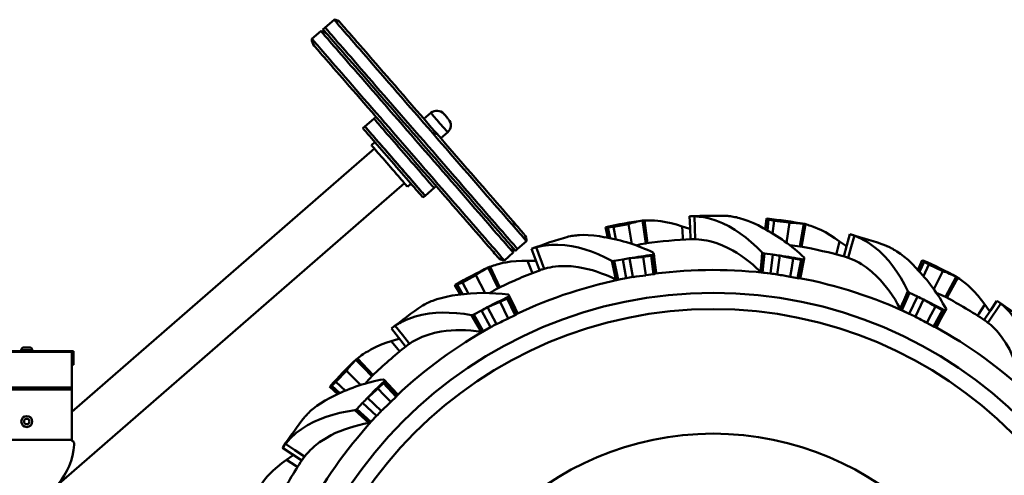
# Model space of a CAD drawing. Units: millimetres. Extents: x 6415 to 45506, y -2717 to 12066.
# Drawn here: x 42937 to 44012, y -1896 to -1399 of the extents above; entities that cross this region are included whole.
import ezdxf

# ---------------------------------------------------------------- set-up
doc = ezdxf.new("R2010")
doc.units = ezdxf.units.MM
doc.layers.add('Dimensions', color=7, linetype='Continuous', lineweight=50)

msp = doc.modelspace()

# ---------------------------------------------------------------- linework, layer by layer
at = {"layer": 'Dimensions'}
for p, q in [((43280.2, -1399.4), (43270.4, -1407.9)), ((43265.9, -1411.8), (43256.1, -1420.4)), ((43270.4, -1407.9), (43268.1, -1409.9)), ((43385.8, -1501), (43378.3, -1507.6)), ((43323.7, -1507.3), (43313.9, -1515.8)), ((43326, -1505.3), (43323.7, -1507.3)), ((43313.9, -1515.8), (43311.6, -1517.8)), ((43389.2, -1520.2), (43389.1, -1520.1)), ((43396.6, -1528.7), (43404.2, -1522.2)), ((43324.7, -1532.9), (43321, -1536.2)), ((43324.2, -1540), (42993.9, -1827.1)), ((42977.1, -1908), (43357.1, -1577.7)), ((43360.3, -1581.5), (43364.1, -1578.2)), ((43379.5, -1591.3), (43389.3, -1582.8)), ((43389.3, -1582.8), (43391.6, -1580.8)), ((43377.2, -1593.3), (43379.5, -1591.3)), ((43601.5, -1622.2), (43585, -1625.3)), ((43605.1, -1644), (43601.5, -1622.2)), ((43622.2, -1643.2), (43618.9, -1618.4)), ((43752, -1616.2), (43750.8, -1628)), ((43753.1, -1629.3), (43754.4, -1617.2)), ((43760.4, -1618.6), (43754.4, -1617.2)), ((43758.7, -1632.5), (43760.4, -1618.6)), ((43777, -1620.7), (43760.4, -1618.6)), ((43773.8, -1642.6), (43777, -1620.7)), ((43576.3, -1625.6), (43578.8, -1637.3)), ((43585, -1625.3), (43578.9, -1625.9)), ((43581.4, -1637.7), (43578.9, -1625.9)), ((43587.7, -1639.1), (43585, -1625.3)), ((43790.3, -1647.1), (43794.8, -1622.5)), ((43480.3, -1649.4), (43490.1, -1640.9)), ((43621, -1643.2), (43620.3, -1643.3)), ((43466, -1661.9), (43475.8, -1653.3)), ((43478.1, -1651.4), (43480.3, -1649.4)), ((43509.3, -1671.1), (43500.7, -1647.6)), ((43759.1, -1655.6), (43749.8, -1654.3)), ((43789.2, -1646.8), (43788.4, -1646.6)), ((43595.2, -1660.9), (43585.9, -1662.5)), ((43590.2, -1682.8), (43585.9, -1662.5)), ((43599.1, -1681.3), (43595.2, -1660.9)), ((43606.3, -1679.9), (43602.7, -1659.5)), ((43626.1, -1656.9), (43617.6, -1657.9)), ((43628.7, -1677), (43626.1, -1656.9)), ((43756.6, -1676.2), (43759.1, -1655.6)), ((43763.8, -1677.1), (43766.7, -1656.6)), ((43789.8, -1661.4), (43781.3, -1659.7)), ((43786, -1681.3), (43789.8, -1661.4)), ((43789.3, -1680.3), (43793.3, -1659.8)), ((43922.1, -1661.6), (43917.3, -1672.4)), ((43919.1, -1674.3), (43924.1, -1663.3)), ((43929.3, -1666.4), (43924.1, -1663.3)), ((43461.2, -1691.4), (43450.4, -1668.9)), ((43756.6, -1676.2), (43747.6, -1674.9)), ((43923.4, -1679.1), (43929.3, -1666.4)), ((43944.5, -1673.6), (43929.3, -1666.4)), ((43934.6, -1693.4), (43944.5, -1673.6)), ((43420.2, -1685.9), (43414.6, -1688.3)), ((43434.9, -1677.8), (43420.2, -1685.9)), ((43427, -1698.2), (43420.2, -1685.9)), ((43445.1, -1697.5), (43434.9, -1677.8)), ((43599.1, -1681.3), (43590.2, -1682.8)), ((43628.7, -1677), (43620.5, -1678.1)), ((43786, -1681.3), (43777.9, -1679.8)), ((43949, -1702.8), (43960.8, -1680.8)), ((43412, -1688.9), (43418, -1699.2)), ((43420.6, -1698.9), (43414.6, -1688.3)), ((43460, -1691.8), (43459.3, -1692.1)), ((43916.7, -1701.2), (43908.2, -1697.1)), ((43469.1, -1703.3), (43461.3, -1706.9)), ((43470.3, -1725.1), (43461.3, -1706.9)), ((43477.8, -1721.6), (43469.1, -1703.3)), ((43907.9, -1720), (43916.7, -1701.2)), ((43914.5, -1723.1), (43923.5, -1704.5)), ((43948, -1702.1), (43947.3, -1701.7)), ((43440.9, -1716.6), (43432.6, -1721)), ((43450.9, -1734.8), (43440.9, -1716.6)), ((43457.4, -1731.3), (43447.6, -1713)), ((43907.9, -1720), (43899.8, -1716)), ((43934.3, -1734), (43944, -1716.2)), ((43944, -1716.2), (43936.5, -1712)), ((43993.7, -1729.8), (44007.6, -1709)), ((43443, -1739), (43432.6, -1721)), ((43477.8, -1721.6), (43470.3, -1725.1)), ((43450.9, -1734.8), (43443, -1739)), ((43934.3, -1734), (43927.1, -1730)), ((42114.9, -1760.7), (42993.9, -1760.7)), ((42993.9, -1761.6), (42114.9, -1761.6)), ((42938.9, -1759.7), (42938.9, -1760.7)), ((42944.9, -1759.7), (42938.9, -1759.7)), ((42941.9, -1756.7), (42944.9, -1756.7)), ((42944.9, -1756.7), (42947.9, -1756.7)), ((42950.9, -1759.7), (42944.9, -1759.7)), ((42950.9, -1760.7), (42950.9, -1759.7)), ((42993.9, -1760.7), (42993.9, -1761.6)), ((42993.9, -1760.7), (42995.9, -1760.7)), ((42993.9, -1800.5), (42993.9, -1761.6)), ((42995.9, -1760.7), (42995.9, -1763.7)), ((42993.9, -1763.7), (42995.9, -1763.7)), ((42993.9, -1772.7), (42995.9, -1772.7)), ((42995.9, -1763.7), (42995.9, -1772.7)), ((42995.9, -1775.7), (42995.9, -1772.7)), ((43322.9, -1787), (43305.6, -1768.9)), ((42995.9, -1775.7), (42993.9, -1775.7)), ((43293.7, -1782.2), (43282.2, -1794.4)), ((43309.5, -1797.8), (43293.7, -1782.2)), ((43321.9, -1787.8), (43321.4, -1788.2)), ((43349.2, -1807.3), (43334.9, -1792.1)), ((42114.9, -1800.5), (42993.9, -1800.5)), ((42993.9, -1802.6), (42114.9, -1802.6)), ((42993.9, -1800.5), (42993.9, -1802.6)), ((42993.9, -1857.6), (42993.9, -1802.6)), ((43275.4, -1799.8), (43284.2, -1807.8)), ((43282.2, -1794.4), (43277.6, -1798.5)), ((43286.6, -1806.6), (43277.6, -1798.5)), ((43292.5, -1804), (43282.2, -1794.4)), ((43334.1, -1795.8), (43327.8, -1801.7)), ((43348, -1810.6), (43334.1, -1795.8)), ((43331.6, -1826.1), (43316.7, -1811.7)), ((43348, -1810.6), (43342, -1816.2)), ((43311.4, -1817.2), (43304.9, -1824)), ((43326.6, -1831.4), (43311.4, -1817.2)), ((43326.6, -1831.4), (43320.3, -1837.9)), ((42114.9, -1857.6), (42991.7, -1857.6)), ((42993.9, -1857.6), (42114.9, -1857.6)), ((42992.8, -1857.7), (42993.9, -1857.7)), ((42993.9, -1857.7), (42993.9, -1857.6))]:
    msp.add_line(p, q, dxfattribs=at)
at = {"layer": 'Dimensions', "flags": 128}
for points in [[(43280.2, -1399.4), (43280.2, -1399.4), (43280.3, -1399.5), (43280.7, -1399.9), (43281.3, -1400.6), (43282.1, -1401.5), (43283.1, -1402.7), (43284.4, -1404.2), (43285.9, -1405.9), (43287.6, -1407.8), (43289.5, -1410), (43291.6, -1412.5), (43293.9, -1415.1), (43296.5, -1418.1), (43299.2, -1421.2), (43302.1, -1424.6), (43305.2, -1428.1), (43308.5, -1431.9), (43311.9, -1435.8), (43315.5, -1440), (43319.3, -1444.3), (43323.2, -1448.8), (43327.2, -1453.5), (43331.4, -1458.2), (43335.7, -1463.2), (43340.1, -1468.2), (43344.6, -1473.4), (43349.1, -1478.7), (43353.8, -1484), (43358.5, -1489.5), (43363.3, -1495), (43368.2, -1500.5), (43373, -1506.1), (43377.9, -1511.8), (43382.8, -1517.4), (43387.8, -1523.1), (43392.7, -1528.8), (43397.6, -1534.4), (43402.5, -1540), (43407.3, -1545.6), (43412.1, -1551.1), (43416.8, -1556.5), (43421.5, -1561.9), (43426, -1567.1), (43430.5, -1572.3), (43434.9, -1577.3), (43439.2, -1582.3), (43443.3, -1587), (43447.4, -1591.7), (43451.3, -1596.2), (43455, -1600.5), (43458.6, -1604.6), (43462.1, -1608.6), (43465.3, -1612.3), (43468.4, -1615.9), (43471.3, -1619.2), (43474, -1622.3), (43476.6, -1625.2), (43478.9, -1627.9), (43481, -1630.3), (43482.9, -1632.5), (43484.6, -1634.5), (43486.1, -1636.2), (43487.3, -1637.6), (43488.3, -1638.8), (43489.1, -1639.7), (43489.7, -1640.4), (43490, -1640.7), (43490.1, -1640.9)], [(43280.2, -1399.4), (43280.2, -1399.4), (43280.3, -1399.5), (43280.7, -1399.9), (43281.3, -1400.6), (43282.1, -1401.5), (43283.1, -1402.7), (43284.4, -1404.2), (43285.9, -1405.9), (43287.6, -1407.8), (43289.5, -1410), (43291.6, -1412.5), (43293.9, -1415.1), (43296.5, -1418.1), (43299.2, -1421.2), (43302.1, -1424.6), (43305.2, -1428.1), (43308.5, -1431.9), (43311.9, -1435.8), (43315.5, -1440), (43319.3, -1444.3), (43323.2, -1448.8), (43327.2, -1453.5), (43331.4, -1458.2), (43335.7, -1463.2), (43340.1, -1468.2), (43344.6, -1473.4), (43349.1, -1478.7), (43353.8, -1484), (43358.5, -1489.5), (43363.3, -1495), (43368.2, -1500.5), (43373, -1506.1), (43377.9, -1511.8), (43382.8, -1517.4), (43387.8, -1523.1), (43392.7, -1528.8), (43397.6, -1534.4), (43402.5, -1540), (43407.3, -1545.6), (43412.1, -1551.1), (43416.8, -1556.5), (43421.5, -1561.9), (43426, -1567.1), (43430.5, -1572.3), (43434.9, -1577.3), (43439.2, -1582.3), (43443.3, -1587), (43447.4, -1591.7), (43451.3, -1596.2), (43455, -1600.5), (43458.6, -1604.6), (43462.1, -1608.6), (43465.3, -1612.3), (43468.4, -1615.9), (43471.3, -1619.2), (43474, -1622.3), (43476.6, -1625.2), (43478.9, -1627.9), (43481, -1630.3), (43482.9, -1632.5), (43484.6, -1634.5), (43486.1, -1636.2), (43487.3, -1637.6), (43488.3, -1638.8), (43489.1, -1639.7), (43489.7, -1640.4), (43490, -1640.7), (43490.1, -1640.9)], [(43287.2, -1402.8), (43287.2, -1402.8), (43287.3, -1403), (43287.7, -1403.4), (43288.3, -1404.1), (43289.2, -1405.1), (43290.3, -1406.4), (43291.6, -1407.9), (43293.2, -1409.7), (43294.9, -1411.7), (43296.9, -1414), (43299.1, -1416.5), (43301.5, -1419.3)], [(43265.9, -1411.8), (43265.9, -1411.8), (43266, -1412), (43266.4, -1412.5), (43267.1, -1413.2), (43267.9, -1414.2), (43269, -1415.5), (43270.3, -1417), (43271.9, -1418.7), (43273.6, -1420.7), (43275.6, -1423), (43277.7, -1425.5), (43280.1, -1428.2), (43282.7, -1431.2), (43285.5, -1434.4), (43288.4, -1437.8), (43291.5, -1441.4), (43294.9, -1445.2), (43298.3, -1449.2), (43302, -1453.4), (43305.8, -1457.7), (43309.7, -1462.2), (43313.8, -1466.9), (43318, -1471.7), (43322.3, -1476.7), (43326.7, -1481.8), (43331.2, -1487), (43335.8, -1492.3), (43340.5, -1497.6), (43345.2, -1503.1), (43350, -1508.6), (43354.8, -1514.2), (43359.7, -1519.8), (43364.6, -1525.4), (43369.6, -1531.1), (43374.5, -1536.8), (43379.4, -1542.4), (43384.3, -1548), (43389.1, -1553.6), (43394, -1559.2), (43398.7, -1564.7), (43403.5, -1570.1), (43408.1, -1575.4), (43412.7, -1580.7), (43417.1, -1585.8), (43421.5, -1590.8), (43425.7, -1595.7), (43429.9, -1600.5), (43433.9, -1605.1), (43437.7, -1609.5), (43441.5, -1613.8), (43445, -1617.9), (43448.4, -1621.8), (43451.7, -1625.5), (43454.7, -1629.1), (43457.6, -1632.4), (43460.2, -1635.4), (43462.7, -1638.3), (43465, -1640.9), (43467.1, -1643.3), (43468.9, -1645.4), (43470.6, -1647.3), (43472, -1649), (43473.2, -1650.3), (43474.2, -1651.5), (43474.9, -1652.3), (43475.4, -1652.9), (43475.7, -1653.3), (43475.8, -1653.3)], [(43265.9, -1411.8), (43265.9, -1411.8), (43266, -1412), (43266.4, -1412.5), (43267.1, -1413.2), (43267.9, -1414.2), (43269, -1415.5), (43270.3, -1417), (43271.9, -1418.7), (43273.6, -1420.7), (43275.6, -1423), (43277.7, -1425.5), (43280.1, -1428.2), (43282.7, -1431.2), (43285.5, -1434.4), (43288.4, -1437.8), (43291.5, -1441.4), (43294.9, -1445.2), (43298.3, -1449.2), (43302, -1453.4), (43305.8, -1457.7), (43309.7, -1462.2), (43313.8, -1466.9), (43318, -1471.7), (43322.3, -1476.7), (43326.7, -1481.8), (43331.2, -1487), (43335.8, -1492.3), (43340.5, -1497.6), (43345.2, -1503.1), (43350, -1508.6), (43354.8, -1514.2), (43359.7, -1519.8), (43364.6, -1525.4), (43369.6, -1531.1), (43374.5, -1536.8), (43379.4, -1542.4), (43384.3, -1548), (43389.1, -1553.6), (43394, -1559.2), (43398.7, -1564.7), (43403.5, -1570.1), (43408.1, -1575.4), (43412.7, -1580.7), (43417.1, -1585.8), (43421.5, -1590.8), (43425.7, -1595.7), (43429.9, -1600.5), (43433.9, -1605.1), (43437.7, -1609.5), (43441.5, -1613.8), (43445, -1617.9), (43448.4, -1621.8), (43451.7, -1625.5), (43454.7, -1629.1), (43457.6, -1632.4), (43460.2, -1635.4), (43462.7, -1638.3), (43465, -1640.9), (43467.1, -1643.3), (43468.9, -1645.4), (43470.6, -1647.3), (43472, -1649), (43473.2, -1650.3), (43474.2, -1651.5), (43474.9, -1652.3), (43475.4, -1652.9), (43475.7, -1653.3), (43475.8, -1653.3)], [(43323.6, -1473.7), (43319.3, -1468.7), (43315.2, -1463.9), (43311.1, -1459.3), (43307.2, -1454.8), (43303.5, -1450.5), (43299.8, -1446.3), (43296.4, -1442.4), (43293.1, -1438.6), (43290, -1435.1), (43287.1, -1431.7), (43284.4, -1428.6), (43281.9, -1425.6), (43279.5, -1423), (43277.4, -1420.5), (43275.5, -1418.3), (43273.8, -1416.4), (43272.3, -1414.6), (43271, -1413.2), (43270, -1412), (43269.2, -1411.1), (43268.6, -1410.4), (43268.3, -1410), (43268.1, -1409.9), (43268.1, -1409.9)], [(43270.4, -1407.9), (43270.4, -1407.9), (43270.5, -1408), (43270.9, -1408.4), (43271.5, -1409.1), (43272.3, -1410), (43273.3, -1411.2), (43274.6, -1412.7), (43276, -1414.4), (43277.7, -1416.3), (43279.7, -1418.5), (43281.8, -1421), (43284.1, -1423.7), (43286.7, -1426.6), (43289.4, -1429.7), (43292.3, -1433.1), (43295.4, -1436.6), (43298.7, -1440.4), (43302.1, -1444.4), (43305.7, -1448.5), (43309.5, -1452.8), (43313.4, -1457.3), (43317.4, -1462), (43321.6, -1466.8), (43325.9, -1471.7), (43330.3, -1476.8), (43334.8, -1481.9), (43339.3, -1487.2), (43344, -1492.6), (43348.7, -1498), (43353.5, -1503.5), (43358.3, -1509.1), (43363.2, -1514.7), (43368.1, -1520.3), (43373, -1526), (43378, -1531.6), (43382.9, -1537.3), (43387.8, -1542.9), (43392.6, -1548.5), (43397.5, -1554.1), (43402.3, -1559.6), (43407, -1565), (43411.6, -1570.4), (43416.2, -1575.6), (43420.7, -1580.8), (43425.1, -1585.9), (43429.4, -1590.8), (43433.5, -1595.6), (43437.6, -1600.2), (43441.5, -1604.7), (43445.2, -1609), (43448.8, -1613.1), (43452.2, -1617.1), (43455.5, -1620.8), (43458.6, -1624.4), (43461.5, -1627.7), (43464.2, -1630.9), (43466.7, -1633.8), (43469.1, -1636.4), (43471.2, -1638.9), (43473.1, -1641.1), (43474.8, -1643), (43476.2, -1644.7), (43477.5, -1646.1), (43478.5, -1647.3), (43479.3, -1648.2), (43479.9, -1648.9), (43480.2, -1649.3), (43480.3, -1649.4)], [(43325.9, -1471.7), (43321.6, -1466.8), (43317.4, -1462), (43313.4, -1457.3), (43309.5, -1452.8), (43305.7, -1448.5), (43302.1, -1444.4), (43298.7, -1440.4), (43295.4, -1436.6), (43292.3, -1433.1), (43289.4, -1429.7), (43286.7, -1426.6), (43284.1, -1423.7), (43281.8, -1421), (43279.7, -1418.5), (43277.7, -1416.3), (43276, -1414.4), (43274.6, -1412.7), (43273.3, -1411.2), (43272.3, -1410), (43271.5, -1409.1), (43270.9, -1408.4), (43270.5, -1408), (43270.4, -1407.9), (43270.4, -1407.9)], [(43256.1, -1420.4), (43256.1, -1420.4), (43256.2, -1420.6), (43256.6, -1421), (43257.3, -1421.7), (43258.1, -1422.7), (43259.2, -1424), (43260.5, -1425.5), (43262, -1427.2), (43263.8, -1429.3), (43265.8, -1431.5), (43267.9, -1434), (43270.3, -1436.7), (43272.9, -1439.7), (43275.6, -1442.9), (43278.6, -1446.3), (43281.7, -1449.9), (43285, -1453.7), (43288.5, -1457.7), (43292.2, -1461.9), (43295.9, -1466.2), (43299.9, -1470.8), (43303.9, -1475.4), (43308.1, -1480.3), (43312.4, -1485.2), (43316.9, -1490.3), (43321.4, -1495.5), (43326, -1500.8), (43330.7, -1506.2), (43335.4, -1511.6), (43340.2, -1517.1), (43345, -1522.7), (43349.9, -1528.3), (43354.8, -1534), (43359.7, -1539.6), (43364.7, -1545.3), (43369.6, -1550.9), (43374.5, -1556.6), (43379.3, -1562.2), (43384.2, -1567.7), (43388.9, -1573.2), (43393.6, -1578.6), (43398.3, -1584), (43402.8, -1589.2), (43407.3, -1594.4), (43411.7, -1599.4), (43415.9, -1604.3), (43420.1, -1609), (43424.1, -1613.6), (43427.9, -1618.1), (43431.6, -1622.4), (43435.2, -1626.5), (43438.6, -1630.4), (43441.8, -1634.1), (43444.9, -1637.6), (43447.8, -1640.9), (43450.4, -1644), (43452.9, -1646.8), (43455.2, -1649.4), (43457.3, -1651.8), (43459.1, -1654), (43460.8, -1655.8), (43462.2, -1657.5), (43463.4, -1658.9), (43464.4, -1660), (43465.1, -1660.9), (43465.6, -1661.5), (43465.9, -1661.8), (43466, -1661.9)], [(43292.2, -1461.9), (43288.5, -1457.7), (43285, -1453.7), (43281.7, -1449.9), (43278.6, -1446.3), (43275.6, -1442.9), (43272.9, -1439.7), (43270.3, -1436.7), (43267.9, -1434), (43265.8, -1431.5), (43263.8, -1429.3), (43262, -1427.2), (43260.5, -1425.5), (43259.2, -1424), (43258.1, -1422.7), (43257.3, -1421.7), (43256.6, -1421), (43256.2, -1420.6), (43256.1, -1420.4), (43256.1, -1420.4)], [(43293, -1467.4), (43289.4, -1463.3), (43286, -1459.4), (43282.8, -1455.7), (43279.7, -1452.2), (43276.9, -1448.9), (43274.2, -1445.8), (43271.7, -1442.9), (43269.4, -1440.3), (43267.3, -1437.9), (43265.5, -1435.8), (43263.8, -1433.9), (43262.4, -1432.2), (43261.2, -1430.8), (43260.2, -1429.7), (43259.4, -1428.8), (43258.9, -1428.2), (43258.6, -1427.8), (43258.5, -1427.7)], [(43303, -1421.1), (43303, -1421), (43302.7, -1420.7), (43302.4, -1420.3), (43302, -1419.8), (43301.5, -1419.3)], [(43303, -1421.1), (43305.8, -1424.2), (43308.7, -1427.6), (43311.8, -1431.1), (43315.1, -1434.9), (43318.5, -1438.9), (43322.1, -1443), (43325.9, -1447.3), (43329.8, -1451.8), (43333.8, -1456.5), (43338, -1461.3), (43342.3, -1466.2), (43346.7, -1471.3), (43351.2, -1476.4), (43355.8, -1481.7), (43360.4, -1487.1), (43365.1, -1492.5), (43369.9, -1498), (43374.7, -1503.5), (43379.5, -1509.1), (43384.4, -1514.6), (43389.2, -1520.2)], [(43466, -1661.9), (43465.9, -1661.8), (43465.6, -1661.5), (43465.1, -1660.9), (43464.4, -1660), (43463.4, -1658.9), (43462.2, -1657.5), (43460.8, -1655.8), (43459.1, -1654), (43457.3, -1651.8), (43455.2, -1649.4), (43452.9, -1646.8), (43450.4, -1644), (43447.8, -1640.9), (43444.9, -1637.6), (43441.8, -1634.1), (43438.6, -1630.4), (43435.2, -1626.5), (43431.6, -1622.4), (43427.9, -1618.1), (43424.1, -1613.6), (43420.1, -1609), (43415.9, -1604.3), (43411.7, -1599.4), (43407.3, -1594.4), (43402.8, -1589.2), (43398.3, -1584), (43393.6, -1578.6), (43388.9, -1573.2), (43384.2, -1567.7), (43379.3, -1562.2), (43374.5, -1556.6), (43369.6, -1550.9), (43364.7, -1545.3), (43359.7, -1539.6), (43354.8, -1534), (43349.9, -1528.3), (43345, -1522.7), (43340.2, -1517.1), (43335.4, -1511.6), (43330.7, -1506.2), (43326, -1500.8), (43321.4, -1495.5), (43316.9, -1490.3), (43312.4, -1485.2), (43308.1, -1480.3), (43303.9, -1475.4), (43299.9, -1470.8), (43295.9, -1466.2), (43292.2, -1461.9)], [(43459, -1658.4), (43459, -1658.4), (43458.7, -1658.1), (43458.2, -1657.5), (43457.5, -1656.7), (43456.5, -1655.6), (43455.4, -1654.2), (43454, -1652.6), (43452.3, -1650.7), (43450.5, -1648.6), (43448.5, -1646.3), (43446.2, -1643.7), (43443.7, -1640.8), (43441.1, -1637.8), (43438.3, -1634.5), (43435.2, -1631), (43432, -1627.4), (43428.7, -1623.5), (43425.1, -1619.4), (43421.5, -1615.2), (43417.6, -1610.8), (43413.7, -1606.2), (43409.6, -1601.5), (43405.4, -1596.7), (43401.1, -1591.8), (43396.7, -1586.7), (43392.2, -1581.5), (43387.6, -1576.2), (43383, -1570.9), (43378.3, -1565.5), (43373.5, -1560.1), (43368.8, -1554.6), (43364, -1549.1), (43359.1, -1543.5), (43354.3, -1538), (43349.5, -1532.5), (43344.8, -1527), (43340, -1521.5), (43335.3, -1516.1), (43330.7, -1510.8), (43326.1, -1505.5), (43321.6, -1500.3), (43317.2, -1495.2), (43312.8, -1490.2), (43308.6, -1485.4), (43304.5, -1480.7), (43300.5, -1476.1), (43296.7, -1471.7), (43293, -1467.4)], [(43480.3, -1649.4), (43480.2, -1649.3), (43479.9, -1648.9), (43479.3, -1648.2), (43478.5, -1647.3), (43477.5, -1646.1), (43476.2, -1644.7), (43474.8, -1643), (43473.1, -1641.1), (43471.2, -1638.9), (43469.1, -1636.4), (43466.7, -1633.8), (43464.2, -1630.9), (43461.5, -1627.7), (43458.6, -1624.4), (43455.5, -1620.8), (43452.2, -1617.1), (43448.8, -1613.1), (43445.2, -1609), (43441.5, -1604.7), (43437.6, -1600.2), (43433.5, -1595.6), (43429.4, -1590.8), (43425.1, -1585.9), (43420.7, -1580.8), (43416.2, -1575.6), (43411.6, -1570.4), (43407, -1565), (43402.3, -1559.6), (43397.5, -1554.1), (43392.6, -1548.5), (43387.8, -1542.9), (43382.9, -1537.3), (43378, -1531.6), (43373, -1526), (43368.1, -1520.3), (43363.2, -1514.7), (43358.3, -1509.1), (43353.5, -1503.5), (43348.7, -1498), (43344, -1492.6), (43339.3, -1487.2), (43334.8, -1481.9), (43330.3, -1476.8), (43325.9, -1471.7)], [(43478.1, -1651.4), (43478, -1651.2), (43477.6, -1650.9), (43477.1, -1650.2), (43476.3, -1649.3), (43475.2, -1648.1), (43474, -1646.7), (43472.5, -1645), (43470.8, -1643), (43468.9, -1640.8), (43466.8, -1638.4), (43464.5, -1635.7), (43462, -1632.8), (43459.2, -1629.7), (43456.3, -1626.4), (43453.2, -1622.8), (43450, -1619.1), (43446.5, -1615.1), (43442.9, -1611), (43439.2, -1606.7), (43435.3, -1602.2), (43431.3, -1597.5), (43427.1, -1592.7), (43422.8, -1587.8), (43418.4, -1582.8), (43414, -1577.6), (43409.4, -1572.4), (43404.7, -1567), (43400, -1561.6), (43395.2, -1556.1), (43390.4, -1550.5), (43385.5, -1544.9), (43380.6, -1539.3), (43375.7, -1533.6), (43370.8, -1527.9), (43365.9, -1522.3), (43361, -1516.6), (43356.1, -1511), (43351.2, -1505.5), (43346.5, -1500), (43341.7, -1494.5), (43337.1, -1489.2), (43332.5, -1483.9), (43328, -1478.7), (43323.6, -1473.7)], [(43404.2, -1522.2), (43404.2, -1522.1), (43404, -1521.9), (43403.6, -1521.4), (43402.9, -1520.7), (43402.1, -1519.7), (43401, -1518.5), (43399.8, -1517.2), (43398.5, -1515.7), (43397.1, -1514), (43395.7, -1512.4), (43394.2, -1510.7), (43392.7, -1509), (43391.3, -1507.4), (43390, -1505.9), (43388.8, -1504.5), (43387.8, -1503.4), (43387, -1502.4), (43386.4, -1501.7), (43386, -1501.2), (43385.8, -1501), (43385.8, -1501)], [(43399.9, -1502), (43399.9, -1502), (43400.1, -1502.2), (43400.4, -1502.6), (43401, -1503.2), (43401.7, -1504), (43402.4, -1504.9), (43403.2, -1505.8), (43403.9, -1506.6), (43404.5, -1507.3), (43404.9, -1507.8), (43405.1, -1508), (43405.2, -1508)], [(43323.7, -1507.3), (43323.8, -1507.4), (43324, -1507.7), (43324.5, -1508.3), (43325.3, -1509.1), (43326.2, -1510.2), (43327.4, -1511.5), (43328.7, -1513.1), (43330.3, -1514.9), (43332, -1516.9), (43334, -1519.1), (43336, -1521.5), (43338.3, -1524.1), (43340.6, -1526.8), (43343.1, -1529.6), (43345.6, -1532.5), (43348.2, -1535.5), (43350.9, -1538.6), (43353.6, -1541.8), (43356.4, -1544.9), (43359.1, -1548.1), (43361.9, -1551.2), (43364.5, -1554.3), (43367.2, -1557.3), (43369.7, -1560.3), (43372.2, -1563.1), (43374.6, -1565.8), (43376.8, -1568.4), (43378.9, -1570.8), (43380.8, -1573), (43382.6, -1575), (43384.1, -1576.8), (43385.5, -1578.4), (43386.7, -1579.8), (43387.7, -1580.9), (43388.4, -1581.8), (43388.9, -1582.4), (43389.2, -1582.7), (43389.3, -1582.8)], [(43323.7, -1507.3), (43323.8, -1507.4), (43324, -1507.7), (43324.5, -1508.3), (43325.3, -1509.1), (43326.2, -1510.2), (43327.4, -1511.5), (43328.7, -1513.1), (43330.3, -1514.9), (43332, -1516.9), (43334, -1519.1), (43336, -1521.5), (43338.3, -1524.1), (43340.6, -1526.8), (43343.1, -1529.6), (43345.6, -1532.5), (43348.2, -1535.5), (43350.9, -1538.6), (43353.6, -1541.8), (43356.4, -1544.9), (43359.1, -1548.1), (43361.9, -1551.2), (43364.5, -1554.3), (43367.2, -1557.3), (43369.7, -1560.3), (43372.2, -1563.1), (43374.6, -1565.8), (43376.8, -1568.4), (43378.9, -1570.8), (43380.8, -1573), (43382.6, -1575), (43384.1, -1576.8), (43385.5, -1578.4), (43386.7, -1579.8), (43387.7, -1580.9), (43388.4, -1581.8), (43388.9, -1582.4), (43389.2, -1582.7), (43389.3, -1582.8)], [(43322.9, -1530.8), (43320.9, -1528.5), (43319.1, -1526.4), (43317.4, -1524.5), (43316, -1522.8), (43314.7, -1521.3), (43313.6, -1520.1), (43312.8, -1519.2), (43312.2, -1518.5), (43311.8, -1518), (43311.6, -1517.8), (43311.6, -1517.8)], [(43313.9, -1515.8), (43313.9, -1515.9), (43314.2, -1516.2), (43314.7, -1516.8), (43315.5, -1517.6), (43316.4, -1518.7), (43317.6, -1520.1), (43318.9, -1521.6), (43320.5, -1523.4), (43322.2, -1525.4), (43324.1, -1527.6), (43326.2, -1530), (43328.4, -1532.6), (43330.8, -1535.3), (43333.2, -1538.1), (43335.8, -1541), (43338.4, -1544.1), (43341.1, -1547.2), (43343.8, -1550.3), (43346.6, -1553.4), (43349.3, -1556.6), (43352, -1559.7), (43354.7, -1562.8), (43357.4, -1565.9), (43359.9, -1568.8), (43362.4, -1571.6), (43364.7, -1574.3), (43367, -1576.9), (43369.1, -1579.3), (43371, -1581.5), (43372.7, -1583.6), (43374.3, -1585.4), (43375.7, -1587), (43376.9, -1588.3), (43377.8, -1589.4), (43378.6, -1590.3), (43379.1, -1590.9), (43379.4, -1591.2), (43379.5, -1591.3)], [(43325.2, -1528.8), (43323.2, -1526.5), (43321.3, -1524.4), (43319.7, -1522.5), (43318.2, -1520.8), (43317, -1519.4), (43315.9, -1518.2), (43315.1, -1517.2), (43314.4, -1516.5), (43314.1, -1516), (43313.9, -1515.8), (43313.9, -1515.8)], [(43389.1, -1520.1), (43389, -1520.2), (43389.1, -1520.5), (43389.3, -1521), (43389.7, -1521.7), (43390.2, -1522.4), (43390.7, -1522.9), (43391.3, -1523.4), (43391.8, -1523.7), (43392.2, -1523.9), (43392.3, -1523.9)], [(43392.2, -1523.6), (43391.9, -1523.3), (43391.5, -1522.9), (43391.1, -1522.4), (43390.7, -1521.9), (43390.2, -1521.4), (43389.8, -1520.9), (43389.5, -1520.5), (43389.2, -1520.2)], [(43392.3, -1523.8), (43392.2, -1523.7), (43392.2, -1523.6)], [(43392.2, -1523.6), (43397, -1529.1), (43401.8, -1534.7), (43406.6, -1540.2), (43411.4, -1545.7), (43416.1, -1551.1), (43420.7, -1556.4), (43425.2, -1561.6), (43429.7, -1566.8), (43434.1, -1571.8), (43438.3, -1576.7), (43442.4, -1581.4), (43446.4, -1586), (43450.3, -1590.4), (43454, -1594.7), (43457.6, -1598.8), (43461, -1602.7), (43464.2, -1606.4), (43467.2, -1609.9), (43470.1, -1613.2), (43472.7, -1616.3), (43475.2, -1619.1)], [(43353.6, -1573.7), (43351.9, -1571.7), (43350.1, -1569.7), (43348.1, -1567.4), (43346.1, -1565.1), (43344.1, -1562.7), (43341.9, -1560.3), (43339.8, -1557.9), (43337.7, -1555.4), (43335.6, -1553), (43333.6, -1550.7), (43331.6, -1548.4), (43329.8, -1546.3), (43328.1, -1544.4), (43326.5, -1542.6), (43325.1, -1541), (43323.9, -1539.6), (43322.9, -1538.4), (43322.1, -1537.5), (43321.5, -1536.8), (43321.1, -1536.3), (43321, -1536.2), (43321, -1536.2)], [(43377.2, -1593.3), (43377.2, -1593.3), (43377, -1593.1), (43376.6, -1592.6), (43376, -1591.9), (43375.1, -1590.9), (43374.1, -1589.6), (43372.8, -1588.2), (43371.3, -1586.5), (43369.6, -1584.5), (43367.8, -1582.4), (43365.8, -1580.1), (43363.6, -1577.6), (43361.3, -1575), (43358.9, -1572.2), (43356.4, -1569.3), (43353.8, -1566.3), (43351.1, -1563.3), (43348.4, -1560.1), (43345.7, -1557), (43342.9, -1553.8), (43340.2, -1550.7), (43337.5, -1547.6), (43334.8, -1544.5), (43332.2, -1541.5), (43329.7, -1538.6), (43327.3, -1535.9), (43325, -1533.3), (43322.9, -1530.8)], [(43379.5, -1591.3), (43379.5, -1591.3), (43379.3, -1591.1), (43378.9, -1590.6), (43378.3, -1589.9), (43377.4, -1588.9), (43376.3, -1587.7), (43375, -1586.2), (43373.6, -1584.5), (43371.9, -1582.6), (43370, -1580.4), (43368, -1578.1), (43365.9, -1575.6), (43363.6, -1573), (43361.2, -1570.2), (43358.7, -1567.3), (43356.1, -1564.4), (43353.4, -1561.3), (43350.7, -1558.2), (43347.9, -1555), (43345.2, -1551.9), (43342.5, -1548.7), (43339.8, -1545.6), (43337.1, -1542.5), (43334.5, -1539.6), (43332, -1536.7), (43329.6, -1533.9), (43327.3, -1531.3), (43325.2, -1528.8)], [(43360.3, -1581.5), (43360.2, -1581.4), (43359.9, -1581), (43359.4, -1580.4), (43358.6, -1579.5), (43357.6, -1578.4), (43356.5, -1577), (43355.1, -1575.4), (43353.6, -1573.7)], [(43475.2, -1619.1), (43475.5, -1619.5), (43475.9, -1620.1), (43476.3, -1620.8), (43476.7, -1621.6), (43477.1, -1622.3), (43477.4, -1622.7), (43477.6, -1622.9), (43477.8, -1622.9), (43477.8, -1622.6), (43477.6, -1622.1), (43477.2, -1621.5), (43476.7, -1620.9), (43476.6, -1620.7)], [(43476.6, -1620.7), (43476.1, -1620.1), (43475.7, -1619.7), (43475.3, -1619.3), (43475.2, -1619.1)], [(43476.6, -1620.7), (43478.7, -1623.1), (43480.6, -1625.3), (43482.3, -1627.2), (43483.7, -1628.9), (43485, -1630.4), (43486, -1631.5), (43486.8, -1632.4), (43487.3, -1633.1), (43487.6, -1633.4), (43487.7, -1633.5)], [(43620.3, -1643.3), (43618.6, -1630.9), (43616.9, -1618.5)], [(43659.9, -1624.8), (43654, -1622.9), (43648.1, -1621.3), (43642.2, -1620), (43636.7, -1619.1), (43633.4, -1618.7), (43630, -1618.5), (43626.8, -1618.3), (43624.8, -1618.3), (43623.1, -1618.3), (43621.2, -1618.3), (43618.9, -1618.4)], [(43668.1, -1613.8), (43668.7, -1626.3), (43669.2, -1638.8)], [(43747.5, -1653.2), (43741.7, -1647.5), (43735.5, -1641.9), (43729.4, -1636.9), (43723.4, -1632.4), (43717.4, -1628.4), (43711, -1624.7), (43704, -1621.3), (43696.9, -1618.4), (43690, -1616.3), (43686.9, -1615.6), (43683.8, -1614.9), (43680.8, -1614.4), (43678.9, -1614.2), (43677.4, -1614), (43675.7, -1613.9), (43673.4, -1613.8)], [(43674.3, -1638.7), (43673.8, -1626.2), (43673.4, -1613.8)], [(43710.6, -1613.6), (43712.7, -1613.8), (43714.4, -1614.1), (43715.7, -1614.3), (43717.5, -1614.6), (43719.2, -1614.9), (43720.8, -1615.3), (43722.6, -1615.8), (43727.2, -1617.1), (43731.6, -1618.6), (43737.2, -1620.9), (43742.8, -1623.6), (43748.3, -1626.7)], [(43754.4, -1617.2), (43753.7, -1617), (43753.1, -1616.8), (43752.7, -1616.6), (43752.4, -1616.4), (43752, -1616.2), (43752.1, -1616.2)], [(43788.4, -1646.6), (43790.6, -1634.3), (43792.8, -1622)], [(43578.9, -1625.9), (43578.1, -1625.9), (43577.5, -1625.8), (43577, -1625.8), (43576.7, -1625.8), (43576.3, -1625.7), (43576.3, -1625.6)], [(43668.7, -1627.7), (43667.3, -1627.2), (43659.9, -1624.8)], [(43660.8, -1639.1), (43660.6, -1636.7), (43659.9, -1624.8)], [(43831.8, -1641.3), (43826.8, -1637.7), (43821.7, -1634.3), (43816.5, -1631.2), (43811.5, -1628.7), (43808.5, -1627.3), (43805.3, -1626), (43802.3, -1624.8), (43800.4, -1624.2), (43798.8, -1623.7), (43797.1, -1623.1), (43794.8, -1622.5)], [(43536.1, -1635.9), (43538.2, -1635.5), (43539.8, -1635.2), (43541.2, -1635), (43542.9, -1634.8), (43544.6, -1634.6), (43546.3, -1634.4), (43548.1, -1634.3), (43552.9, -1634.1), (43557.6, -1634.2), (43563.6, -1634.7), (43569.8, -1635.6), (43575.9, -1636.8)], [(43745.4, -1674), (43741.3, -1670.2), (43737, -1666.5), (43732.6, -1662.8), (43728, -1659.3), (43724, -1656.6), (43719.8, -1653.8), (43715.2, -1651.1), (43710.2, -1648.4), (43703.4, -1645.3), (43696.7, -1642.8), (43690.2, -1641), (43687, -1640.3), (43683.8, -1639.7), (43681.3, -1639.3), (43678.2, -1639), (43674.3, -1638.7)], [(43828.2, -1655.3), (43828.8, -1652.8), (43831.8, -1641.3)], [(43839.3, -1646.8), (43838.1, -1645.8), (43831.8, -1641.3)], [(43843, -1633.4), (43839.7, -1645.4), (43836.4, -1657.5)], [(43841.2, -1658.9), (43844.6, -1646.9), (43848.1, -1634.9)], [(43906.4, -1695.4), (43902.6, -1688.1), (43898.5, -1680.9), (43894.2, -1674.3), (43889.9, -1668.1), (43885.4, -1662.5), (43880.4, -1656.9), (43874.9, -1651.5), (43869, -1646.6), (43863.1, -1642.5), (43860.4, -1640.8), (43857.6, -1639.3), (43854.9, -1637.9), (43853.2, -1637.1), (43851.8, -1636.4), (43850.2, -1635.8), (43848.1, -1634.9)], [(43495.7, -1649.3), (43500.1, -1661), (43504.5, -1672.7)], [(43583.4, -1662.2), (43576.1, -1658.6), (43568.5, -1655.2), (43561.2, -1652.3), (43554.1, -1649.9), (43547.1, -1647.9), (43539.8, -1646.4), (43532.1, -1645.3), (43524.5, -1644.8), (43517.3, -1644.9), (43514.2, -1645.1), (43511, -1645.5), (43508, -1646), (43506.1, -1646.3), (43504.6, -1646.6), (43502.9, -1647), (43500.7, -1647.6)], [(43628.5, -1653.5), (43628.9, -1654), (43629, -1654.7), (43628.9, -1655), (43628.6, -1655.3), (43627.7, -1655.7)], [(43631.6, -1675), (43630.3, -1664.7), (43629, -1654.3)], [(43745.4, -1674), (43746.5, -1663.6), (43747.5, -1653.2)], [(43749.8, -1654.3), (43748.5, -1653.9), (43747.5, -1653.2)], [(43747.6, -1674.9), (43748.7, -1664.6), (43749.8, -1654.3)], [(43883.5, -1646.3), (43885.5, -1647.2), (43886.9, -1647.9), (43888.2, -1648.5), (43889.8, -1649.4), (43891.2, -1650.2), (43892.7, -1651.1), (43894.2, -1652), (43898.2, -1654.7), (43901.9, -1657.6), (43906.5, -1661.4), (43911, -1665.8), (43915.3, -1670.3)], [(43491.3, -1662.3), (43485.2, -1662.3), (43479, -1662.6), (43473, -1663.2), (43467.5, -1664), (43464.3, -1664.7), (43460.9, -1665.5), (43457.8, -1666.3), (43455.9, -1666.9), (43454.2, -1667.4), (43452.5, -1668), (43450.4, -1668.9)], [(43500.6, -1662.3), (43499.1, -1662.3), (43491.3, -1662.3)], [(43496.6, -1675.7), (43495.7, -1673.4), (43491.3, -1662.3)], [(43585.9, -1662.5), (43584.6, -1662.6), (43583.4, -1662.2)], [(43587.8, -1682.6), (43585.6, -1672.4), (43583.4, -1662.2)], [(43620.5, -1678.1), (43619.1, -1668), (43617.6, -1657.9)], [(43627.7, -1655.7), (43627.6, -1656.3), (43627.5, -1656.5), (43627.3, -1656.6), (43627.1, -1656.7), (43626.8, -1656.8), (43626.1, -1656.9)], [(43630.3, -1676.3), (43629, -1666), (43627.7, -1655.7)], [(43777.9, -1679.8), (43779.6, -1669.7), (43781.3, -1659.7)], [(43787.8, -1681.1), (43789.7, -1670.9), (43791.6, -1660.7)], [(43791.6, -1660.7), (43791.4, -1661.2), (43791.2, -1661.4), (43791, -1661.5), (43790.7, -1661.5), (43790.4, -1661.5), (43789.8, -1661.4)], [(43793.1, -1658.8), (43793.3, -1659.5), (43793.2, -1660.1), (43793, -1660.4), (43792.6, -1660.6), (43791.6, -1660.7)], [(43897.9, -1714.5), (43895.2, -1709.6), (43892.3, -1704.7), (43889.2, -1699.9), (43885.9, -1695.1), (43883, -1691.3), (43879.8, -1687.3), (43876.3, -1683.3), (43872.4, -1679.3), (43866.9, -1674.2), (43861.3, -1669.8), (43855.6, -1666), (43852.8, -1664.3), (43850, -1662.8), (43847.7, -1661.6), (43844.8, -1660.4), (43841.2, -1658.9)], [(43924.1, -1663.3), (43923.5, -1662.8), (43923, -1662.5), (43922.6, -1662.1), (43922.3, -1661.9), (43922.1, -1661.6), (43922.1, -1661.6)], [(43459.3, -1692.1), (43453.9, -1680.8), (43448.4, -1669.6)], [(43587.8, -1682.6), (43582.7, -1680.3), (43577.5, -1678.1), (43572.2, -1676), (43566.7, -1674.1), (43562.1, -1672.7), (43557.2, -1671.3), (43552, -1670.2), (43546.5, -1669.2), (43539, -1668.3), (43531.9, -1668), (43525.1, -1668.3), (43521.9, -1668.6), (43518.6, -1669), (43516.1, -1669.5), (43513, -1670.1), (43509.3, -1671.1)], [(43631.5, -1675.1), (43631.6, -1675.3), (43631.4, -1675.6), (43631.2, -1675.9), (43630.3, -1676.3)], [(43747.6, -1674.9), (43746.4, -1674.6), (43745.4, -1674)], [(43590.2, -1682.8), (43588.9, -1682.9), (43587.8, -1682.6)], [(43630.3, -1676.3), (43630.2, -1676.6), (43630.1, -1676.7), (43629.9, -1676.8), (43629.4, -1676.9), (43628.7, -1677)], [(43787.8, -1681.1), (43787.6, -1681.4), (43787.4, -1681.4), (43787.2, -1681.5), (43786.7, -1681.4), (43786, -1681.3)], [(43789.3, -1680.3), (43789.2, -1680.6), (43789, -1680.8), (43788.7, -1681), (43787.8, -1681.1)], [(43947.3, -1701.7), (43953.2, -1690.7), (43959.1, -1679.7)], [(43990.2, -1710.1), (43986.6, -1705.1), (43982.8, -1700.3), (43978.7, -1695.8), (43974.8, -1691.8), (43972.4, -1689.6), (43969.8, -1687.3), (43967.2, -1685.3), (43965.7, -1684.1), (43964.3, -1683.1), (43962.8, -1682.1), (43960.8, -1680.8)], [(43414.6, -1688.3), (43413.9, -1688.6), (43413.3, -1688.7), (43412.8, -1688.8), (43412.4, -1688.9), (43412, -1688.9), (43412.1, -1688.9)], [(43897.9, -1714.5), (43902.2, -1704.9), (43906.4, -1695.4)], [(43899.8, -1716), (43904, -1706.5), (43908.2, -1697.1)], [(43908.2, -1697.1), (43907.1, -1696.3), (43906.4, -1695.4)], [(43377, -1711.1), (43378.8, -1710.1), (43380.3, -1709.3), (43381.5, -1708.7), (43383.2, -1707.9), (43384.7, -1707.2), (43386.2, -1706.5), (43387.9, -1705.9), (43392.5, -1704.2), (43396.9, -1702.9), (43402.8, -1701.5), (43408.9, -1700.3), (43415.1, -1699.6)], [(43470.2, -1701.6), (43470.3, -1702.2), (43470.3, -1702.4), (43470.1, -1702.6), (43470, -1702.8), (43469.7, -1703), (43469.1, -1703.3)], [(43470.3, -1699.2), (43470.9, -1699.7), (43471.1, -1700.2), (43471.1, -1700.6), (43470.9, -1700.9), (43470.2, -1701.6)], [(43479.1, -1720.4), (43474.7, -1711), (43470.2, -1701.6)], [(43479.9, -1718.8), (43475.5, -1709.4), (43471, -1699.9)], [(44003.3, -1706), (43996.4, -1716.4), (43989.6, -1726.8)], [(43430.2, -1721.5), (43422, -1720.3), (43413.8, -1719.4), (43405.9, -1718.9), (43398.4, -1718.8), (43391.2, -1719.1), (43383.8, -1719.9), (43376.1, -1721.2), (43368.7, -1723.1), (43361.9, -1725.5), (43359, -1726.7), (43356.1, -1728), (43353.3, -1729.4), (43351.7, -1730.3), (43350.4, -1731), (43348.9, -1731.9), (43347, -1733.1)], [(43479.8, -1718.8), (43480, -1719.1), (43479.9, -1719.4), (43479.8, -1719.7), (43479.1, -1720.4)], [(43899.8, -1716), (43898.7, -1715.3), (43897.9, -1714.5)], [(43927.1, -1730), (43931.8, -1721), (43936.5, -1712)], [(43936, -1734.3), (43941, -1725.2), (43946, -1716.1)], [(43937.8, -1734), (43942.8, -1724.9), (43947.9, -1715.8)], [(43946, -1716.1), (43945.6, -1716.5), (43945.4, -1716.6), (43945.2, -1716.6), (43944.9, -1716.6), (43944.6, -1716.5), (43944, -1716.2)], [(43948, -1714.8), (43948, -1715.5), (43947.7, -1716), (43947.4, -1716.2), (43947, -1716.3), (43946, -1716.1)], [(43982.5, -1722.3), (43983.8, -1720.1), (43990.2, -1710.1)], [(43995.6, -1717.6), (43994.8, -1716.3), (43990.2, -1710.1)], [(44044.4, -1784.6), (44043.1, -1776.4), (44041.4, -1768.4), (44039.4, -1760.7), (44037.2, -1753.6), (44034.6, -1746.8), (44031.6, -1740), (44028, -1733.1), (44023.9, -1726.6), (44019.6, -1720.9), (44017.5, -1718.4), (44015.4, -1716.1), (44013.2, -1713.9), (44011.8, -1712.6), (44010.7, -1711.6), (44009.4, -1710.5), (44007.6, -1709)], [(43432.6, -1721), (43431.4, -1721.5), (43430.2, -1721.5)], [(43440.6, -1739.5), (43435.4, -1730.5), (43430.2, -1721.5)], [(43479.1, -1720.4), (43479.1, -1720.7), (43479, -1720.9), (43478.8, -1721), (43478.4, -1721.3), (43477.8, -1721.6)], [(44030.5, -1800.1), (44029.4, -1794.6), (44028.1, -1789.1), (44026.7, -1783.5), (44025, -1778), (44023.4, -1773.4), (44021.6, -1768.7), (44019.5, -1763.8), (44017.1, -1758.7), (44013.4, -1752.2), (44009.4, -1746.3), (44005.2, -1740.9), (44003.1, -1738.5), (44000.8, -1736.1), (43999, -1734.3), (43996.7, -1732.2), (43993.7, -1729.8)], [(43342.7, -1736.3), (43350.5, -1746.1), (43358.3, -1755.9)], [(43362.4, -1752.8), (43354.7, -1743), (43347, -1733.1)], [(43440.6, -1739.5), (43435.1, -1738.9), (43429.4, -1738.4), (43423.7, -1738.1), (43417.9, -1737.9), (43413.1, -1738), (43408, -1738.3), (43402.7, -1738.8), (43397.2, -1739.5), (43389.8, -1741), (43382.9, -1742.9), (43376.5, -1745.3), (43373.6, -1746.6), (43370.6, -1748), (43368.3, -1749.2), (43365.6, -1750.7), (43362.4, -1752.8)], [(43443, -1739), (43441.8, -1739.5), (43440.6, -1739.5)], [(43936, -1734.3), (43935.8, -1734.5), (43935.6, -1734.5), (43935.4, -1734.5), (43934.9, -1734.3), (43934.3, -1734)], [(43937.7, -1734), (43937.6, -1734.3), (43937.3, -1734.4), (43937, -1734.5), (43936, -1734.3)], [(43342.6, -1750), (43336.7, -1751.9), (43330.9, -1754.1), (43325.4, -1756.5), (43320.5, -1759), (43317.6, -1760.7), (43314.6, -1762.4), (43311.9, -1764.2), (43310.3, -1765.4), (43308.9, -1766.4), (43307.5, -1767.5), (43305.6, -1768.9)], [(43351.4, -1747.2), (43349.9, -1747.6), (43342.6, -1750)], [(43351.8, -1761.2), (43350.2, -1759.2), (43342.6, -1750)], [(43321.4, -1788.2), (43312.7, -1779.2), (43304, -1770.2)], [(43334, -1791.6), (43334.6, -1791.9), (43335.1, -1792.4), (43335.2, -1792.7), (43335.1, -1793.1), (43334.7, -1794)], [(43334.7, -1794), (43334.9, -1794.4), (43335, -1794.7), (43334.9, -1794.9), (43334.8, -1795.2), (43334.6, -1795.4), (43334.1, -1795.8)], [(43348.9, -1809.1), (43341.8, -1801.5), (43334.7, -1794)], [(43277.6, -1798.5), (43277, -1798.9), (43276.5, -1799.3), (43276.1, -1799.5), (43275.8, -1799.7), (43275.4, -1799.9), (43275.4, -1799.8)], [(43342, -1816.2), (43334.9, -1809), (43327.8, -1801.7)], [(43248.9, -1831.8), (43250.4, -1830.2), (43251.5, -1829), (43252.5, -1828.1), (43253.8, -1826.8), (43255, -1825.7), (43256.3, -1824.6), (43257.7, -1823.4), (43261.5, -1820.4), (43265.3, -1817.8), (43270.5, -1814.6), (43276, -1811.7), (43281.6, -1809)], [(43348.9, -1809.1), (43349, -1809.4), (43348.9, -1809.5), (43348.8, -1809.7), (43348.5, -1810.1), (43348, -1810.6)], [(43349.1, -1807.3), (43349.3, -1807.6), (43349.4, -1807.9), (43349.3, -1808.2), (43348.9, -1809.1)], [(43302.7, -1825.2), (43294.6, -1826.6), (43286.5, -1828.3), (43278.8, -1830.3), (43271.7, -1832.5), (43264.9, -1835), (43258.1, -1838), (43251.2, -1841.7), (43244.8, -1845.8), (43239, -1850.1), (43236.6, -1852.1), (43234.2, -1854.3), (43232.1, -1856.5), (43230.8, -1857.8), (43229.7, -1859), (43228.6, -1860.3), (43227.2, -1862)], [(43304.9, -1824), (43303.8, -1824.8), (43302.7, -1825.2)], [(43318.2, -1839.2), (43310.5, -1832.2), (43302.7, -1825.2)], [(43320.3, -1837.9), (43312.6, -1830.9), (43304.9, -1824)], [(43318.2, -1839.2), (43312.7, -1840.2), (43307.2, -1841.5), (43301.7, -1843), (43296.1, -1844.7), (43291.6, -1846.2), (43286.8, -1848), (43281.9, -1850.1), (43276.9, -1852.6), (43270.4, -1856.3), (43264.4, -1860.2), (43259, -1864.4), (43256.6, -1866.6), (43254.2, -1868.8), (43252.5, -1870.7), (43250.4, -1873), (43247.9, -1875.9)], [(43320.3, -1837.9), (43319.3, -1838.7), (43318.2, -1839.2)], [(43224.1, -1866.4), (43234.6, -1873.2), (43245, -1880.1)], [(43247.9, -1875.9), (43237.5, -1869), (43227.2, -1862)], [(43228.2, -1879.4), (43223.2, -1883), (43218.4, -1886.9), (43213.9, -1890.9), (43210, -1894.8), (43207.7, -1897.3), (43205.5, -1899.9), (43203.4, -1902.4), (43202.2, -1904), (43201.2, -1905.4), (43200.2, -1906.9), (43198.9, -1908.8)], [(43235.7, -1874), (43234.5, -1874.9), (43228.2, -1879.4)], [(43240.5, -1887.2), (43238.3, -1885.8), (43228.2, -1879.4)]]:
    msp.add_lwpolyline(points, dxfattribs=at)
at = {"layer": 'Dimensions'}
for centre, radius in [((43693.9, -2175.8), 478.6), ((43693.9, -2175.8), 460.8), ((42944.9, -1837.6), 6), ((42944.9, -1837.6), 3), ((43693.9, -2175.8), 325)]:
    msp.add_circle(centre, radius, dxfattribs=at)
for centre, radius, start, end in [((43279.6, -1409.3), 10, 41, 86.573), ((43265.3, -1421.8), 10, 41, 86.573), ((43266, -1421.2), 10, 175.427, 221), ((43392.4, -1508.6), 10, 41, 131), ((43397.6, -1514.6), 10, 311, 41), ((43693.9, -2175.8), 562.6, 97.7912, 102.006), ((43639.7, -1749.4), 132.9, 99.8901, 106.7177), ((43618, -1621.3), 3.03, 73.2202, 113.0147), ((43671, -1630.3), 16.7, 81.8809, 99.9384), ((43693.9, -2175.8), 562.6, 88.3751, 92.5395), ((43709.8, -1614.9), 1.53, 57.3668, 88.7703), ((43693.9, -2175.8), 562.6, 79.7912, 84.0059), ((43774.1, -1753.5), 132.8, 81.8887, 88.7191), ((43793.1, -1625), 3.03, 55.2214, 95.0134), ((43659.2, -1798.3), 193.4, 46.1597, 62.5716), ((43480.2, -1640.1), 10, 355.427, 41), ((43693.9, -2175.8), 562.6, 106.3751, 110.5395), ((43535.7, -1637.4), 1.53, 75.3546, 106.786), ((43544.2, -1827.5), 193.4, 64.1598, 80.5715), ((43642.5, -1772.9), 131.5, 99.7125, 104.4877), ((43693.9, -2175.8), 537.6, 92.5395, 97.7914), ((43671.3, -1698.5), 59.9, 87.1382, 91.1801), ((43840.7, -1649.9), 16.7, 63.879, 81.9395), ((43693.9, -2175.8), 562.6, 70.3752, 74.5395), ((43465.8, -1652.5), 10, 355.427, 41), ((43503.6, -1664.1), 16.7, 99.8814, 117.9383), ((43769.5, -1776.8), 131.5, 81.7124, 86.4879), ((43693.9, -2175.8), 537.6, 74.5395, 79.7915), ((43882.4, -1647.3), 1.53, 39.3595, 70.7806), ((43466.6, -1651.9), 10, 221, 266.573), ((43693.9, -2175.8), 524.2, 100.0199, 100.8522), ((43693.9, -2175.8), 524.2, 97.2549, 100.0199), ((43588.6, -1456.1), 203.9, 273.9572, 278.165), ((43693.9, -2175.8), 524.2, 82.0199, 82.8522), ((43816.2, -1458.7), 204, 255.9577, 260.1642), ((43693.9, -2175.8), 524.2, 79.2549, 82.0199), ((43819.9, -1714.8), 59.8, 69.1352, 73.1834), ((43693.9, -2175.8), 562.6, 61.7913, 66.0059), ((43693.9, -2175.8), 562.6, 115.7913, 120.0059), ((43510.4, -1786.8), 132.6, 117.8816, 124.7261), ((43450.4, -1671.9), 3.03, 91.2214, 131.0122), ((43693.9, -2175.8), 537.6, 110.5396, 115.7913), ((43524.9, -1728.7), 59.7, 105.1332, 109.1849), ((43693.9, -2175.8), 503.5, 82.8522, 97.2549), ((43777.5, -1806.1), 193.4, 28.1599, 44.5715), ((43900.8, -1798.5), 132.4, 63.8773, 70.7303), ((43693.9, -2175.8), 503.5, 100.8522, 115.2549), ((43693.9, -2175.8), 503.5, 100.0199, 100.8522), ((43552.5, -1211.1), 472, 276.5454, 278.2899), ((43693.9, -2175.8), 503.5, 82.0199, 82.8522), ((43857.5, -1214.7), 471.8, 258.5454, 260.2904), ((43693.9, -2175.8), 503.5, 64.8522, 79.2549), ((43958.4, -1682.6), 3.03, 37.2241, 77.0123), ((43444, -1890.8), 193.4, 82.1599, 98.5714), ((43520.5, -1808.5), 131.5, 117.7124, 122.4879), ((43889.1, -1819.6), 131.5, 63.7121, 68.4881), ((43693.9, -2175.8), 524.2, 115.2549, 118.0199), ((43371.4, -1523.8), 203.9, 291.9576, 296.1645), ((43693.9, -2175.8), 524.2, 64.0199, 64.8522), ((44031.7, -1531.7), 203.9, 237.9574, 242.1648), ((43693.9, -2175.8), 524.2, 61.2549, 64.0199), ((43693.9, -2175.8), 537.6, 56.5394, 61.7916), ((43996, -1721), 16.7, 45.882, 63.9382), ((43693.9, -2175.8), 562.6, 52.3751, 56.5396), ((43693.9, -2175.8), 562.6, 124.3751, 128.5395), ((43377.1, -1712.6), 1.53, 93.3631, 124.7759), ((43693.9, -2175.8), 524.2, 118.0199, 118.8522), ((43261.4, -1302.1), 471.9, 294.5453, 296.2902), ((43693.9, -2175.8), 503.5, 64.0199, 64.8522), ((44146.4, -1312.4), 471.7, 240.545, 242.2906), ((43956.2, -1776.3), 59.8, 51.1344, 55.1837), ((43354.8, -1747.9), 16.7, 117.8803, 135.9385), ((43693.9, -2175.8), 503.5, 118.8522, 133.2549), ((43693.9, -2175.8), 503.5, 118.0199, 118.8522), ((43693.9, -2175.8), 503.5, 46.8522, 61.2549), ((42941.9, -1759.7), 3, 90, 180), ((42947.9, -1759.7), 3, 0, 90), ((43693.9, -2175.8), 537.6, 128.5395, 133.7912), ((43395.1, -1802.9), 59.8, 123.1341, 127.1838), ((43693.9, -2175.8), 562.6, 133.7913, 138.0059), ((43399.2, -1862.5), 132.6, 135.8821, 142.7259), ((43306.6, -1771.8), 3.03, 109.2205, 149.0129), ((43368.1, -1982), 193.4, 100.1598, 116.5716), ((43415.5, -1880.1), 131.5, 135.7119, 140.4885), ((43693.9, -2175.8), 524.2, 133.2549, 136.0199), ((43185.7, -1655.4), 204, 309.9578, 314.1642), ((43693.9, -2175.8), 524.2, 136.0199, 136.8522), ((43693.9, -2175.8), 503.5, 136.0199, 136.8522), ((43012.6, -1478.5), 471.8, 312.5452, 314.2904), ((43693.9, -2175.8), 562.6, 142.3752, 146.5394), ((43249.5, -1833.2), 1.53, 111.3675, 142.7736), ((43693.9, -2175.8), 503.5, 136.8522, 151.2549), ((42991.7, -1862.6), 5, 355.8445, 90), ((42922.9, -1857.6), 74, 282.7135, 355.8445), ((43239.2, -1873.7), 16.7, 135.8811, 153.938), ((43693.9, -2175.8), 537.6, 146.5395, 151.791), ((43294.5, -1913.5), 59.8, 141.1352, 145.1827)]:
    msp.add_arc(centre, radius, start, end, dxfattribs=at)

doc.saveas('drawing.dxf')
